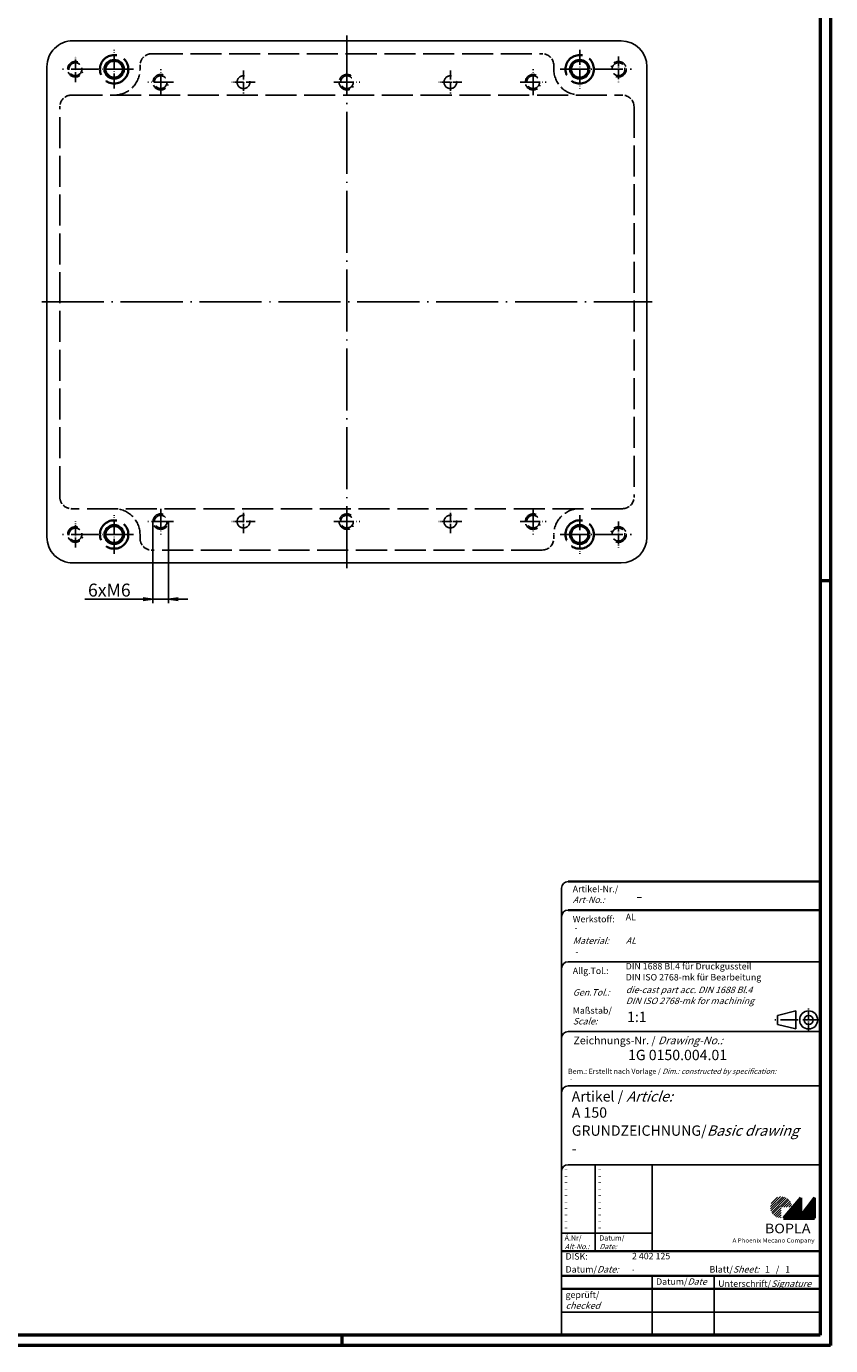
# Model space of a CAD drawing. Units: millimetres. Extents: x 1 to 1188, y 0 to 840.
# Drawn here: x 877 to 1188, y 1 to 511 of the extents above; entities that cross this region are included whole.
import ezdxf

# ---------------------------------------------------------------- set-up
doc = ezdxf.new("R2010")
doc.units = ezdxf.units.MM
doc.linetypes.add('ACAD_ISO02W100', pattern=[15, 12, -3])
doc.linetypes.add('ACAD_ISO04W100', pattern=[30.5, 24, -3, 0.5, -3])
doc.styles.get("Standard").update_dxf_attribs({"font": 'isocp.shx', "width": 1.2})
doc.dimstyles.new('phoenix', dxfattribs={"dimtxt": 2.5, "dimasz": 3.72, "dimexe": 1.5, "dimexo": 0, "dimgap": 0.5, "dimtad": 1, "dimdec": 6, "dimdsep": 46, "dimtxsty": 'Standard', "dimblk": '_OPEN15', "dimcen": 0, "dimclrd": 1, "dimclre": 1, "dimclrt": 5, "dimadec": 4, "dimazin": 2, "dimtfac": 0.666667, "dimtdec": 6, "dimtmove": 0, "dimatfit": 0, "dimldrblk": '_OPEN15', "dimfxl": 1, "dimtolj": 1, "dimlwd": 25, "dimlwe": 25, "dimarcsym": 0})

# ---------------------------------------------------------------- blocks, each defined once
blk = doc.blocks.new('_OPEN15', base_point=(1, 0))
at = {"color": 0, "linetype": 'ByBlock'}
for p, q in [((1, 0), (0, 0.13)), ((0, 0), (1, 0)), ((1, 0), (0, -0.13))]:
    blk.add_line(p, q, dxfattribs=at)
blk = doc.blocks.new('*D14')
at = {"color": 1, "linetype": 'Continuous', "lineweight": 25}
for p, q in [((925.98, 319.8), (925.98, 288.3)), ((931.98, 319.8), (931.98, 288.3)), ((922.26, 289.8), (899.69, 289.8)), ((931.98, 289.8), (925.98, 289.8)), ((935.7, 289.8), (939.42, 289.8))]:
    blk.add_line(p, q, dxfattribs=at)
at = {"color": 1, "linetype": 'Continuous', "lineweight": 25, "xscale": 3.72, "yscale": 3.72, "zscale": 3.72}
blk.add_blockref('_OPEN15', (925.98, 289.8), dxfattribs=at)
at = {"color": 1, "linetype": 'Continuous', "lineweight": 25, "xscale": 3.72, "yscale": 3.72, "zscale": 3.72, "rotation": 180}
blk.add_blockref('_OPEN15', (931.98, 289.8), dxfattribs=at)
at = {"color": 5, "linetype": 'Continuous', "lineweight": 35, "insert": (909.12, 293.3), "char_height": 5, "attachment_point": 5}
blk.add_mtext('\\A1;6xM6', dxfattribs=at)

msp = doc.modelspace()

# ---------------------------------------------------------------- hatches: boundary and pattern name
at = {"linetype": 'Continuous', "lineweight": 25}
h = msp.add_hatch(dxfattribs=at)
h.set_pattern_fill('_U', color=1, scale=0.65, angle=45, style=0, pattern_type=0)
h.set_pattern_definition([(45, (769, -9.08885), (-0.4596194, 0.4596194), [])])
edge = h.paths.add_edge_path()
edge.add_line((1168.883475, 50.3645381), (1168.883475, 54.5145381))
edge.add_line((1168.883475, 54.5145381), (1173.033475, 54.5145381))
edge.add_arc((1168.883475, 54.5145381), 4.15, 0, 270)
h = msp.add_hatch(dxfattribs=at)
h.set_pattern_fill('_U', color=1, scale=0.1, angle=45, style=0, pattern_type=0)
h.set_pattern_definition([(45, (769, -9.08885), (-0.070710678, 0.070710678), [])])
h.paths.add_polyline_path([(1176.433475, 58.1645381), (1169.733475, 50.3645381), (1181.733475, 50.3645381), (1181.733475, 58.1645381), (1176.433475, 51.2645381)])

# ---------------------------------------------------------------- linework, layer by layer
at = {"color": 1, "linetype": 'Continuous', "lineweight": 50}
for p, q in [((1188, 840), (1188, 1)), ((1184, 297), (1188, 297)), ((1188, 1), (1, 1)), ((999, 5), (999, 1))]:
    msp.add_line(p, q, dxfattribs=at)
at = {"color": 3, "linetype": 'Continuous', "lineweight": 50}
for p, q in [((1184, 836), (1184, 5)), ((1184, 5), (20, 5))]:
    msp.add_line(p, q, dxfattribs=at)
at = {"color": 7, "linetype": 'Continuous'}
for p, q in [((894.9840563, 505.8017958), (1106.9840563, 505.8017958)), ((884.9840563, 313.8017958), (884.9840563, 495.8017958)), ((1116.9840563, 495.8017958), (1116.9840563, 313.8017958)), ((1106.9840563, 303.8017958), (894.9840563, 303.8017958))]:
    msp.add_line(p, q, dxfattribs=at)
at = {"color": 1, "linetype": 'ACAD_ISO04W100'}
for p, q in [((1000.9840563, 301.8017958), (1000.9840563, 507.8017958)), ((882.9840563, 404.8017958), (1118.9840563, 404.8017958))]:
    msp.add_line(p, q, dxfattribs=at)
at = {"color": 1, "linetype": 'ACAD_ISO04W100', "ltscale": 0.241935}
for p, q in [((910.9840563, 487.3017958), (910.9840563, 502.3017958)), ((1090.9840563, 502.3017958), (1090.9840563, 487.3017958)), ((910.9840563, 307.3017958), (910.9840563, 322.3017958)), ((1090.9840563, 322.3017958), (1090.9840563, 307.3017958))]:
    msp.add_line(p, q, dxfattribs=at)
at = {"color": 5, "linetype": 'ACAD_ISO02W100'}
for p, q in [((925.4840563, 500.8017958), (1076.4840563, 500.8017958)), ((920.9840563, 496.3017958), (920.9840563, 496.3017958)), ((889.9840563, 329.3017958), (889.9840563, 480.3017958)), ((894.4840567, 484.8017958), (1107.4840563, 484.8017958)), ((1111.9840563, 480.3017958), (1111.9840563, 329.3017958)), ((1107.4840563, 324.8017958), (894.4840563, 324.8017958)), ((920.9840563, 313.3017958), (920.9840563, 314.8017958)), ((1076.4840563, 308.8017958), (925.4840563, 308.8017958))]:
    msp.add_line(p, q, dxfattribs=at)
at = {"color": 1, "linetype": 'ACAD_ISO04W100', "ltscale": 0.16129}
for p, q in [((895.9840563, 489.8017958), (895.9840563, 499.8017958)), ((1105.9840563, 499.8017958), (1105.9840563, 489.8017958)), ((895.9840563, 309.8017958), (895.9840563, 319.8017958)), ((1105.9840563, 319.8017958), (1105.9840563, 309.8017958))]:
    msp.add_line(p, q, dxfattribs=at)
at = {"color": 5, "linetype": 'ACAD_ISO02W100', "ltscale": 0.048387}
for p, q in [((920.9840563, 496.3017958), (920.9840563, 494.8017958)), ((1080.9840563, 496.3017958), (1080.9840563, 494.8017958)), ((1080.9840563, 313.3017958), (1080.9840563, 314.8017958))]:
    msp.add_line(p, q, dxfattribs=at)
at = {"color": 1, "linetype": 'ACAD_ISO04W100', "ltscale": 0.443548}
for p, q in [((918.4840563, 494.8017958), (890.9840563, 494.8017958)), ((1083.4840563, 494.8017958), (1110.9840563, 494.8017958)), ((918.4840563, 314.8017958), (890.9840563, 314.8017958)), ((1083.4840563, 314.8017958), (1110.9840563, 314.8017958))]:
    msp.add_line(p, q, dxfattribs=at)
at = {"color": 1, "linetype": 'ACAD_ISO04W100', "ltscale": 0.31746}
for p, q in [((928.9840563, 484.8017958), (928.9840563, 494.8017958)), ((1072.9840563, 484.8017958), (1072.9840563, 494.8017958)), ((933.9840563, 489.8017958), (923.9840563, 489.8017958)), ((995.9840563, 489.8017958), (1005.9840563, 489.8017958)), ((1067.9840563, 489.8017958), (1077.9840563, 489.8017958)), ((928.9840563, 324.8017958), (928.9840563, 314.8017958)), ((1072.9840563, 324.8017958), (1072.9840563, 314.8017958)), ((933.9840563, 319.8017958), (923.9840563, 319.8017958)), ((995.9840563, 319.8017958), (1005.9840563, 319.8017958)), ((1067.9840563, 319.8017958), (1077.9840563, 319.8017958))]:
    msp.add_line(p, q, dxfattribs=at)
at = {"color": 1, "linetype": 'ACAD_ISO04W100', "ltscale": 0.143871}
for p, q in [((960.9840563, 494.2617958), (960.9840563, 485.3417958)), ((1040.9840563, 494.2617958), (1040.9840563, 485.3417958)), ((965.4440563, 489.8017958), (956.5240563, 489.8017958)), ((1045.4440563, 489.8017958), (1036.5240563, 489.8017958)), ((960.9840563, 315.3417958), (960.9840563, 324.2617958)), ((1040.9840563, 315.3417958), (1040.9840563, 324.2617958)), ((965.4440563, 319.8017958), (956.5240563, 319.8017958)), ((1045.4440563, 319.8017958), (1036.5240563, 319.8017958))]:
    msp.add_line(p, q, dxfattribs=at)
at = {"color": 5, "linetype": 'Continuous', "lineweight": 35}
for p, q in [((1184, 180.5), (1086.5, 180.5)), ((1184, 169.5), (1086.5, 169.5)), ((1084, 37.5), (1184, 37.5)), ((1084, 28), (1184, 28)), ((1084, 23), (1184, 23)), ((1084, 23), (1184, 23))]:
    msp.add_line(p, q, dxfattribs=at)
at = {"color": 5, "linetype": 'Continuous'}
for p, q in [((1084, 178), (1084, 5)), ((1184, 149.5), (1086.5, 149.5)), ((1174.5, 130.5), (1167.5, 128.75)), ((1167.5, 125.25), (1167.5, 128.75)), ((1174.5, 123.5), (1174.5, 130.5)), ((1184, 122.5), (1086.5, 122.5)), ((1174.5, 123.5), (1167.5, 125.25)), ((1184, 101.5), (1086.5, 101.5)), ((1184, 71), (1086.5, 71)), ((1119, 71), (1119, 37.5)), ((1119, 28), (1119, 5))]:
    msp.add_line(p, q, dxfattribs=at)
at = {"color": 1, "linetype": 'ACAD_ISO04W100', "ltscale": 0.145161}
msp.add_line((1179.5, 122.5), (1179.5, 131.5), dxfattribs=at)
at = {"color": 1, "linetype": 'ACAD_ISO04W100', "ltscale": 0.282258}
msp.add_line((1184, 127), (1166.5, 127), dxfattribs=at)
at = {"color": 1, "linetype": 'Continuous'}
for p, q in [((1097, 71), (1097, 37.5)), ((1084, 44.5), (1119, 44.5))]:
    msp.add_line(p, q, dxfattribs=at)
at = {"color": 7, "linetype": 'Continuous', "lineweight": 50}
for p, q in [((1176.433475, 58.1645381), (1169.733475, 50.3645381)), ((1181.733475, 58.1645381), (1176.433475, 51.2645381)), ((1176.433475, 51.2645381), (1176.433475, 58.1645381)), ((1181.733475, 50.3645381), (1181.733475, 58.1645381)), ((1169.733475, 50.3645381), (1181.733475, 50.3645381))]:
    msp.add_line(p, q, dxfattribs=at)
at = {"color": 1, "linetype": 'Continuous', "lineweight": 25}
for p, q in [((1143, 28), (1143, 5)), ((1084, 14), (1184, 14))]:
    msp.add_line(p, q, dxfattribs=at)
at = {"color": 5, "linetype": 'ACAD_ISO02W100', "lineweight": 35}
for centre in [(910.9840563, 494.8017958), (1090.9840563, 494.8017958), (910.9840563, 314.8017958), (1090.9840563, 314.8017958)]:
    msp.add_circle(centre, 5.5, dxfattribs=at)
at = {"color": 5, "linetype": 'ACAD_ISO02W100', "lineweight": 25, "ltscale": 0.506708}
for centre, radius in [((895.9840563, 494.8017958), 2.5), ((1105.9840563, 494.8017958), 2.5), ((928.9840563, 489.8017958), 2.46), ((1000.9840563, 489.8017958), 2.46), ((1072.9840563, 489.8017958), 2.46), ((928.9840563, 319.8017958), 2.46), ((1000.9840563, 319.8017958), 2.46), ((1072.9840563, 319.8017958), 2.46), ((895.9840563, 314.8017958), 2.5), ((1105.9840563, 314.8017958), 2.5)]:
    msp.add_circle(centre, radius, dxfattribs=at)
at = {"color": 7, "linetype": 'Continuous', "lineweight": 50}
for centre in [(910.9840563, 494.8017958), (1090.9840563, 494.8017958), (910.9840563, 314.8017958), (1090.9840563, 314.8017958)]:
    msp.add_circle(centre, 3.5, dxfattribs=at)
at = {"color": 5, "linetype": 'ACAD_ISO02W100'}
for centre in [(960.9840563, 489.8017958), (1040.9840563, 489.8017958), (960.9840563, 319.8017958), (1040.9840563, 319.8017958)]:
    msp.add_circle(centre, 2.46, dxfattribs=at)
at = {"color": 5, "linetype": 'Continuous'}
for radius in [3.5, 1.75]:
    msp.add_circle((1179.5, 127), radius, dxfattribs=at)
at = {"color": 7, "linetype": 'Continuous'}
for centre, start, end in [((894.9840563, 495.8017958), 89.999998, 180), ((1106.9840563, 495.8017958), 0, 89.999998), ((894.9840563, 313.8017958), 180, 270.000002), ((1106.9840563, 313.8017958), 270.000002, 0)]:
    msp.add_arc(centre, 10, start, end, dxfattribs=at)
at = {"color": 5, "linetype": 'ACAD_ISO02W100', "ltscale": 0.228019}
for centre, start, end in [((925.4840563, 496.3017958), 89.999995, 180), ((1076.4840563, 496.3017958), 0, 89.999995), ((894.4840563, 480.3017958), 89.999995, 180), ((1107.4840563, 480.3017958), 0, 89.999995), ((894.4840563, 329.3017958), 180, 270.000005), ((1107.4840563, 329.3017958), 270.000005, 0), ((925.4840563, 313.3017958), 180, 270.000005), ((1076.4840563, 313.3017958), 270.000005, 0)]:
    msp.add_arc(centre, 4.5, start, end, dxfattribs=at)
at = {"color": 1, "linetype": 'ACAD_ISO02W100', "lineweight": 25, "ltscale": 0.456038}
for centre, start, end in [((895.9840563, 494.8017958), 71.217033306, 341.217033306), ((1105.9840563, 494.8017958), 251.217033306, 161.217033306), ((928.9840563, 489.8017958), 72.410591058, 342.410591058), ((1000.9840563, 489.8017958), 56.717051041, 326.717051041), ((1072.9840563, 489.8017958), 67.941299218, 337.941299218), ((1000.9840563, 319.8017958), 56.717051041, 326.717051041), ((1072.9840563, 319.8017958), 67.941299218, 337.941299218), ((895.9840563, 314.8017958), 71.217033306, 341.217033306), ((1105.9840563, 314.8017958), 251.217033306, 161.217033306)]:
    msp.add_arc(centre, 3, start, end, dxfattribs=at)
at = {"color": 5, "linetype": 'ACAD_ISO02W100', "ltscale": 0.506708}
for centre, start, end in [((910.9840563, 494.8017958), 270.000002, 0), ((910.9840563, 314.8017958), 0, 89.999998)]:
    msp.add_arc(centre, 10, start, end, dxfattribs=at)
at = {"color": 5, "linetype": 'ACAD_ISO02W100', "ltscale": 0.506709}
for centre, start, end in [((1090.9840563, 494.8017958), 180, 270.000002), ((1090.9840563, 314.8017958), 89.999998, 180)]:
    msp.add_arc(centre, 10, start, end, dxfattribs=at)
at = {"color": 1, "linetype": 'ACAD_ISO02W100', "lineweight": 25, "ltscale": 0.485747}
msp.add_arc((928.9840563, 319.8017958), 3, 72.410591058, 0, dxfattribs=at)
at = {"color": 5, "linetype": 'Continuous'}
for centre in [(1086.5, 178), (1086.5, 167), (1086.5, 147), (1086.5, 120), (1086.5, 99), (1086.5, 68.5)]:
    msp.add_arc(centre, 2.5, 90, 180, dxfattribs=at)

# ---------------------------------------------------------------- texts
at = {"color": 1, "linetype": 'Continuous', "width": 1.5}
for p in [(1084.9999997, 68.2499998), (1084.9999997, 65.7499998), (1097.9999997, 68.2499998), (1097.9999997, 65.7499998), (1084.9999997, 63.2499998), (1084.9999997, 60.7499998), (1097.9999997, 63.2499998), (1097.9999997, 60.7499998), (1084.9999997, 58.2499998), (1084.9999997, 55.7499998), (1097.9999997, 58.2499998), (1097.9999997, 55.7499998), (1084.9999997, 53.2499998), (1084.9999997, 50.7499998), (1097.9999997, 53.2499998), (1097.9999997, 50.7499998), (1084.9999997, 48.2499998), (1084.9999997, 45.7499998), (1097.9999997, 48.2499998), (1097.9999997, 45.7499998)]:
    msp.add_text('-', height=2, dxfattribs=at).set_placement(p)
at = {"color": 5, "linetype": 'Continuous', "lineweight": 35, "attachment_point": 7}
for s, insert, char_height in [('{\\C1;Artikel-Nr./\\P\\Q20;Art-No.:}', (1088.2942763, 172.2466908), 2.5), ('{\\C7;-}', (1112.8410014, 172.4665923), 5), ('{\\C1;Werkstoff:}', (1088.2942763, 164.7604022), 2.5), ('AL', (1108.7913305, 164.8027118), 2.5), ('{\\Q20;\\C1;Material:}', (1088.2942763, 156.40604), 2.5), ('-', (1088.9712474, 160.5538555), 2.5), ('{\\Q20;AL}', (1108.7913305, 156.4483496), 2.5), ('{\\Q20;-}', (1088.9712474, 152.1994932), 2.5), ('DIN 1688 Bl.4 für Druckgussteil', (1108.7913305, 145.7387217), 2.5), ('{\\C1;Allg.Tol.:}', (1088.2942763, 144.7604022), 2.5), ('DIN ISO 2768-mk für Bearbeitung', (1108.7913305, 141.4898653), 2.5), ('{\\Q20;\\C1;Gen.Tol.:}', (1088.2942763, 136.40604), 2.5), ('{\\Q20;die-cast part acc. DIN 1688 Bl.4}', (1108.7913305, 137.3843594), 2.5), ('{\\Q20;DIN ISO 2768-mk for machining}', (1108.7913305, 133.135503), 2.5), ('{\\C1;Maßstab/\\P\\Q20;Scale:}', (1088.2942763, 125.2466908), 2.5), ('{\\C7;1:1}', (1109.3074631, 126.198758), 4), ('Zeichnungs-Nr. / {\\Q20;Drawing-No.:}', (1088.5702131, 117.5784618), 3), ('{\\C7;1G 0150.004.01}', (1109.6810942, 111.4363047), 4), ('{\\C1;Bem.: Erstellt nach Vorlage / \\Q20;Dim.: constructed by specification:}', (1086.4904144, 106.1420006), 2), ('{\\C1;-}', (1087.2310194, 103.0621269), 2), ('{\\C7;Artikel / \\Q20;Article:}', (1087.8800602, 95.4289617), 4), ('{\\C7;A 150}', (1087.9304982, 89.1809004), 4), ('{\\C7;GRUNDZEICHNUNG/\\Q20;Basic drawing}', (1087.9304982, 82.1809004), 4), ('{\\C7;-}', (1087.9304982, 75.1809004), 4), ('{\\C1;Ä.Nr/\\P\\Q20;Alt-No.:}', (1085.1677583, 38.3230391), 2), ('{\\C1;Datum/\\P\\Q20;Date:}', (1098.591834, 38.3230428), 2), ('DISK:', (1085.5289913, 33.4947553), 2.5), ('2 402 125', (1111.2178658, 33.6059217), 2.5), ('Datum/{\\Q20;Date:}', (1085.5289913, 29.2488875), 2.5), ('Blatt/{\\Q20;Sheet:   }1   /   1', (1141.1764857, 29.2488875), 2.5), ('.', (1111.2178658, 29.2488875), 2.5), ('Datum/{\\Q20;Date}', (1120.5289913, 24.5207324), 2.5), ('{\\T0.9;Unterschrift/\\Q20;Signature}', (1144.5289913, 23.7241573), 2.5), ('geprüft/\\P{\\Q20;checked}', (1085.5289913, 15.2488875), 2.5)]:
    msp.add_mtext(s, dxfattribs=dict(at, insert=insert, char_height=char_height))
at = {"color": 7, "linetype": 'Continuous', "lineweight": 50, "insert": (1162.5658807, 44.4651793), "char_height": 3.7, "attachment_point": 7, "line_spacing_factor": 1.135135}
msp.add_mtext('{\\fArial|b1|i0|c0|p34;\\W1.1;BOPLA}', dxfattribs=at)
at = {"color": 7, "linetype": 'Continuous', "lineweight": 50, "insert": (1150.0842367, 40.8834606), "char_height": 1.6, "attachment_point": 7}
msp.add_mtext('{\\fArial|b0|i0|c0|p34;\\W1.1;\\C1;A Phoenix Mecano Company}', dxfattribs=at)

# ---------------------------------------------------------------- dimensions: what is measured, and where the dimension line sits
at = {"color": 7, "linetype": 'Continuous', "lineweight": 35}
dim = msp.add_linear_dim(base=(925.9840563, 289.8017959), p1=(931.9840563, 319.8017958), p2=(925.9840563, 319.8017958), text='6x<>', dimstyle='phoenix', override={"dimtxt": 5, "dimgap": 1, "dimpost": 'M<>', "dimblk1": '_OPEN15', "dimblk2": '_OPEN15', "dimsah": 1}, dxfattribs=at)
dim.commit()
dim.dimension.update_dxf_attribs({"geometry": '*D14', "text_midpoint": (909.1157099, 293.3017959)})

doc.saveas('drawing.dxf')
